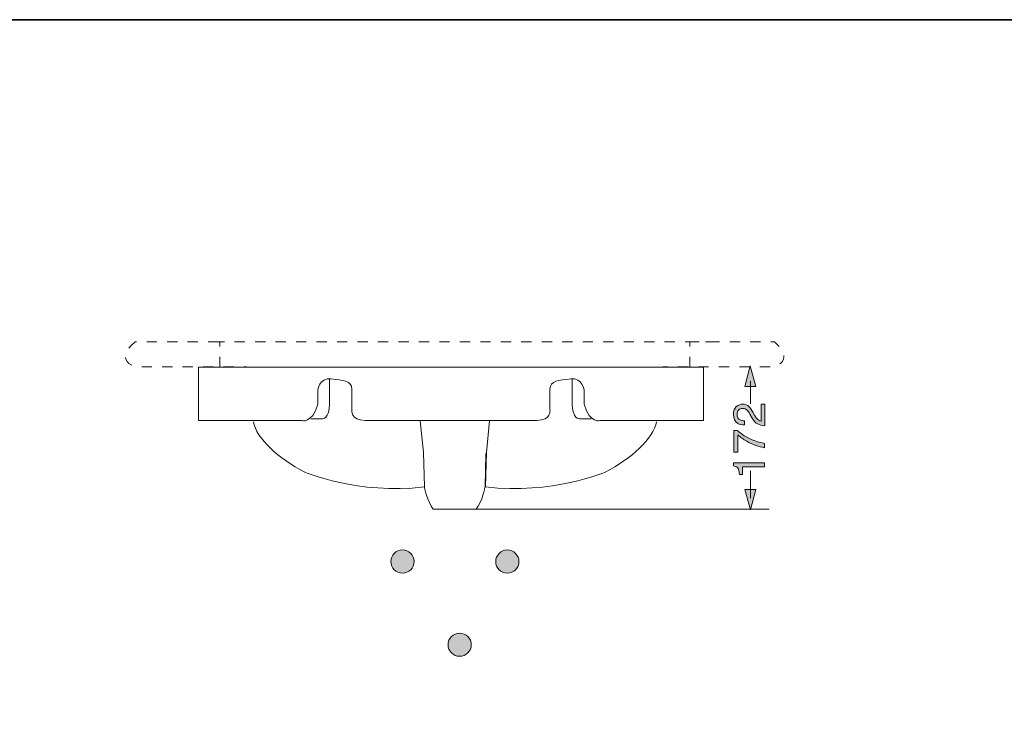
# Model space of a CAD drawing. Units: inches. Extents: x 6.3 to 94.3, y -70.2 to -19.1.
# Drawn here: x 38.8 to 72.8, y -46.3 to -22.3 of the extents above; entities that cross this region are included whole.
import ezdxf

# ---------------------------------------------------------------- set-up
doc = ezdxf.new("R2010")
doc.units = ezdxf.units.IN
doc.header["$MEASUREMENT"] = 0
for name, pattern in [('AI-Linetype-10', [0.705556, 0.352778, -0.352778]), ('AI-Linetype-6', [0.705556, 0.352778, -0.352778]), ('AI-Linetype-7', [0.705556, 0.352778, -0.352778]), ('AI-Linetype-8', [0.705556, 0.352778, -0.352778]), ('AI-Linetype-9', [0.705556, 0.352778, -0.352778])]:
    doc.linetypes.add(name, pattern=pattern)
doc.layers.add('图层 1', color=7, linetype='Continuous')

msp = doc.modelspace()

# ---------------------------------------------------------------- hatches: boundary and pattern name
at = {"layer": '图层 1'}
h = msp.add_hatch(color=7, dxfattribs=at)
h.dxf.hatch_style = 2
h.paths.add_polyline_path([(64.199, -34.924), (64.01, -34.219), (63.821, -34.924)])
h = msp.add_hatch(color=7, dxfattribs=at)
h.dxf.hatch_style = 2
edge = h.paths.add_edge_path()
edge.add_spline(control_points=[(64.267, -36.218), (64.198, -36.185), (64.135, -36.119), (64.079, -36.023), (64.079, -36.023), (63.995, -35.879), (63.995, -35.879), (63.958, -35.814), (63.926, -35.768), (63.899, -35.743), (63.858, -35.702), (63.81, -35.681), (63.756, -35.681), (63.694, -35.681), (63.643, -35.699), (63.607, -35.737), (63.57, -35.775), (63.552, -35.825), (63.552, -35.888), (63.552, -35.98), (63.587, -36.044), (63.656, -36.079), (63.694, -36.098), (63.747, -36.109), (63.814, -36.111), (63.814, -36.111), (63.814, -36.249), (63.814, -36.249), (63.72, -36.247), (63.643, -36.23), (63.584, -36.197), (63.479, -36.139), (63.428, -36.036), (63.428, -35.888), (63.428, -35.766), (63.461, -35.676), (63.528, -35.62), (63.594, -35.563), (63.668, -35.535), (63.75, -35.535), (63.836, -35.535), (63.91, -35.564), (63.971, -35.624), (64.007, -35.658), (64.05, -35.72), (64.101, -35.811), (64.101, -35.811), (64.158, -35.914), (64.158, -35.914), (64.186, -35.963), (64.211, -36.001), (64.236, -36.029), (64.279, -36.08), (64.328, -36.111), (64.381, -36.125), (64.381, -36.125), (64.381, -35.54), (64.381, -35.54), (64.381, -35.54), (64.508, -35.54), (64.508, -35.54), (64.508, -35.54), (64.508, -36.276), (64.508, -36.276), (64.416, -36.271), (64.335, -36.251), (64.267, -36.218)], knot_values=[0, 0, 0, 0, 1, 1, 1, 2, 2, 2, 3, 3, 3, 4, 4, 4, 5, 5, 5, 6, 6, 6, 7, 7, 7, 8, 8, 8, 9, 9, 9, 10, 10, 10, 11, 11, 11, 12, 12, 12, 13, 13, 13, 14, 14, 14, 15, 15, 15, 16, 16, 16, 17, 17, 17, 18, 18, 18, 19, 19, 19, 20, 20, 20, 21, 21, 21, 22, 22, 22, 22], degree=3, periodic=0)
h = msp.add_hatch(color=7, dxfattribs=at)
h.dxf.hatch_style = 2
edge = h.paths.add_edge_path()
edge.add_spline(control_points=[(63.443, -36.441), (63.443, -36.441), (63.56, -36.441), (63.56, -36.441), (63.594, -36.475), (63.653, -36.521), (63.736, -36.579), (63.82, -36.637), (63.91, -36.688), (64.006, -36.733), (64.1, -36.777), (64.186, -36.81), (64.263, -36.833), (64.313, -36.847), (64.393, -36.867), (64.504, -36.89), (64.504, -36.89), (64.504, -37.036), (64.504, -37.036), (64.297, -37.002), (64.092, -36.927), (63.888, -36.811), (63.768, -36.743), (63.665, -36.67), (63.578, -36.595), (63.578, -36.595), (63.578, -37.19), (63.578, -37.19), (63.578, -37.19), (63.443, -37.19), (63.443, -37.19), (63.443, -37.19), (63.443, -36.441), (63.443, -36.441)], knot_values=[0, 0, 0, 0, 1, 1, 1, 2, 2, 2, 3, 3, 3, 4, 4, 4, 5, 5, 5, 6, 6, 6, 7, 7, 7, 8, 8, 8, 9, 9, 9, 10, 10, 10, 11, 11, 11, 11], degree=3, periodic=0)
h = msp.add_hatch(color=7, dxfattribs=at)
h.dxf.hatch_style = 2
edge = h.paths.add_edge_path()
edge.add_spline(control_points=[(63.743, -37.954), (63.743, -37.954), (63.638, -37.954), (63.638, -37.954), (63.629, -37.856), (63.613, -37.788), (63.59, -37.749), (63.568, -37.711), (63.515, -37.682), (63.432, -37.662), (63.432, -37.662), (63.432, -37.557), (63.432, -37.557), (63.432, -37.557), (64.504, -37.557), (64.504, -37.557), (64.504, -37.557), (64.504, -37.7), (64.504, -37.7), (64.504, -37.7), (63.743, -37.7), (63.743, -37.7), (63.743, -37.7), (63.743, -37.954), (63.743, -37.954)], knot_values=[0, 0, 0, 0, 1, 1, 1, 2, 2, 2, 3, 3, 3, 4, 4, 4, 5, 5, 5, 6, 6, 6, 7, 7, 7, 8, 8, 8, 8], degree=3, periodic=0)
h = msp.add_hatch(color=7, dxfattribs=at)
h.dxf.hatch_style = 2
h.paths.add_polyline_path([(63.826, -38.471), (64.015, -39.175), (64.203, -38.471)])
h = msp.add_hatch(color=7, dxfattribs=at)
h.dxf.hatch_style = 2
edge = h.paths.add_edge_path()
edge.add_spline(control_points=[(52.425, -40.96), (52.425, -40.74), (52.246, -40.56), (52.025, -40.56), (51.804, -40.56), (51.625, -40.74), (51.625, -40.96), (51.625, -41.181), (51.804, -41.36), (52.025, -41.36), (52.246, -41.36), (52.425, -41.181), (52.425, -40.96)], knot_values=[0, 0, 0, 0, 1, 1, 1, 2, 2, 2, 3, 3, 3, 4, 4, 4, 4], degree=3, periodic=0)
h = msp.add_hatch(color=7, dxfattribs=at)
h.dxf.hatch_style = 2
edge = h.paths.add_edge_path()
edge.add_spline(control_points=[(56.037, -40.96), (56.037, -40.74), (55.858, -40.56), (55.638, -40.56), (55.417, -40.56), (55.237, -40.74), (55.237, -40.96), (55.237, -41.181), (55.417, -41.36), (55.638, -41.36), (55.858, -41.36), (56.037, -41.181), (56.037, -40.96)], knot_values=[0, 0, 0, 0, 1, 1, 1, 2, 2, 2, 3, 3, 3, 4, 4, 4, 4], degree=3, periodic=0)
h = msp.add_hatch(color=7, dxfattribs=at)
h.dxf.hatch_style = 2
edge = h.paths.add_edge_path()
edge.add_spline(control_points=[(54.395, -43.827), (54.395, -43.607), (54.215, -43.427), (53.995, -43.427), (53.774, -43.427), (53.595, -43.607), (53.595, -43.827), (53.595, -44.049), (53.774, -44.227), (53.995, -44.227), (54.215, -44.227), (54.395, -44.049), (54.395, -43.827)], knot_values=[0, 0, 0, 0, 1, 1, 1, 2, 2, 2, 3, 3, 3, 4, 4, 4, 4], degree=3, periodic=0)

# ---------------------------------------------------------------- linework, layer by layer
at = {"layer": '图层 1', "color": 7, "lineweight": 35}
msp.add_lwpolyline([(94.256, -66.28), (6.256, -66.28), (6.256, -22.28), (94.256, -22.28), (94.256, -66.28)], dxfattribs=at)
at = {"layer": '图层 1', "color": 7, "linetype": 'AI-Linetype-6', "lineweight": 9}
msp.add_lwpolyline([(62.823, -33.384), (45.681, -33.384)], dxfattribs=at)
at = {"layer": '图层 1', "color": 7, "linetype": 'AI-Linetype-8', "lineweight": 9}
msp.add_lwpolyline([(45.732, -34.252), (45.732, -33.384)], dxfattribs=at)
at = {"layer": '图层 1', "color": 7, "linetype": 'AI-Linetype-10', "lineweight": 9}
msp.add_lwpolyline([(61.921, -34.252), (61.921, -33.384)], dxfattribs=at)
at = {"layer": '图层 1', "color": 7, "lineweight": 0}
for points in [[(64.199, -34.924), (64.01, -34.219), (63.821, -34.924), (64.199, -34.924)], [(63.826, -38.471), (64.015, -39.175), (64.203, -38.471), (63.826, -38.471)]]:
    msp.add_lwpolyline(points, dxfattribs=at)
at = {"layer": '图层 1', "color": 7, "lineweight": 5}
for points in [[(64.012, -35.524), (64.012, -34.744)], [(64.012, -38.777), (64.012, -37.83)], [(53.265, -39.154), (64.663, -39.154)]]:
    msp.add_lwpolyline(points, dxfattribs=at)
at = {"layer": '图层 1', "color": 7, "linetype": 'AI-Linetype-7', "lineweight": 9}
msp.add_open_spline([(45.681, -33.384), (45.681, -33.384), (42.821, -33.384), (42.821, -33.384), (42.821, -33.384), (42.056, -33.947), (42.821, -34.252), (42.821, -34.252), (46.652, -34.252), (46.652, -34.252)], degree=3, knots=[0, 0, 0, 0, 1, 1, 1, 2, 2, 2, 3, 3, 3, 3], dxfattribs=at)
at = {"layer": '图层 1', "color": 7, "linetype": 'AI-Linetype-9', "lineweight": 9}
msp.add_open_spline([(61.893, -33.384), (61.893, -33.384), (64.831, -33.384), (64.831, -33.384), (64.831, -33.384), (65.597, -33.947), (64.831, -34.252), (64.831, -34.252), (61.001, -34.252), (61.001, -34.252)], degree=3, knots=[0, 0, 0, 0, 1, 1, 1, 2, 2, 2, 3, 3, 3, 3], dxfattribs=at)
at = {"layer": '图层 1', "color": 7, "lineweight": 9}
for points, knots in [([(52.616, -36.093), (52.616, -36.093), (51.251, -36.093), (50.739, -36.093), (50.229, -36.093), (50.28, -35.735), (50.28, -35.735), (50.28, -35.735), (50.28, -35.327), (50.28, -35.019), (50.28, -34.714), (49.973, -34.714), (49.565, -34.662), (49.157, -34.611), (49.105, -35.071), (49.105, -35.071), (49.105, -35.071), (49.105, -35.531), (49.105, -35.531), (48.902, -36.246), (48.544, -36.093), (48.544, -36.093), (48.544, -36.093), (44.992, -36.093), (44.992, -36.093), (44.992, -36.093), (44.992, -34.254), (44.992, -34.254), (44.992, -34.254), (54.251, -34.254), (54.251, -34.254)], [0, 0, 0, 0, 1, 1, 1, 2, 2, 2, 3, 3, 3, 4, 4, 4, 5, 5, 5, 6, 6, 6, 7, 7, 7, 8, 8, 8, 9, 9, 9, 10, 10, 10, 10]), ([(52.437, -36.093), (52.437, -36.093), (56.138, -36.093), (56.649, -36.093), (57.16, -36.093), (57.108, -35.735), (57.108, -35.735), (57.108, -35.735), (57.108, -35.327), (57.108, -35.019), (57.108, -34.714), (57.415, -34.714), (57.823, -34.662), (58.232, -34.611), (58.283, -35.071), (58.283, -35.071), (58.283, -35.071), (58.283, -35.531), (58.283, -35.531), (58.487, -36.246), (58.844, -36.093), (58.844, -36.093), (58.844, -36.093), (62.396, -36.093), (62.396, -36.093), (62.396, -36.093), (62.396, -34.254), (62.396, -34.254), (62.396, -34.254), (53.138, -34.254), (53.138, -34.254)], [0, 0, 0, 0, 1, 1, 1, 2, 2, 2, 3, 3, 3, 4, 4, 4, 5, 5, 5, 6, 6, 6, 7, 7, 7, 8, 8, 8, 9, 9, 9, 10, 10, 10, 10]), ([(48.863, -36.041), (48.863, -36.041), (49.258, -36.041), (49.258, -36.041), (49.258, -36.041), (49.514, -36.041), (49.514, -35.531), (49.514, -35.531), (49.514, -34.662), (49.514, -34.662)], [0, 0, 0, 0, 1, 1, 1, 2, 2, 2, 3, 3, 3, 3]), ([(58.525, -36.041), (58.525, -36.041), (58.13, -36.041), (58.13, -36.041), (58.13, -36.041), (57.874, -36.041), (57.874, -35.531), (57.874, -35.531), (57.874, -34.662), (57.874, -34.662)], [0, 0, 0, 0, 1, 1, 1, 2, 2, 2, 3, 3, 3, 3]), ([(52.64, -36.108), (52.64, -36.108), (52.748, -37.197), (52.748, -37.197), (52.748, -37.197), (52.78, -38.389), (52.78, -38.389), (50.497, -38.66), (48.658, -37.878), (48.658, -37.878), (47.756, -37.411), (46.99, -36.72), (46.888, -36.142)], [0, 0, 0, 0, 1, 1, 1, 2, 2, 2, 3, 3, 3, 4, 4, 4, 4]), ([(55.026, -36.108), (55.026, -36.108), (54.919, -37.197), (54.919, -37.197), (54.919, -37.197), (54.887, -38.389), (54.887, -38.389), (57.17, -38.66), (59.008, -37.878), (59.008, -37.878), (59.912, -37.411), (60.676, -36.72), (60.778, -36.142)], [0, 0, 0, 0, 1, 1, 1, 2, 2, 2, 3, 3, 3, 4, 4, 4, 4]), ([(54.9, -37.233), (54.9, -37.233), (54.873, -38.389), (54.873, -38.389), (54.873, -38.389), (54.772, -38.899), (54.566, -39.154), (54.566, -39.154), (53.495, -39.154), (53.495, -39.154)], [0, 0, 0, 0, 1, 1, 1, 2, 2, 2, 3, 3, 3, 3]), ([(52.78, -38.389), (52.78, -38.389), (52.882, -38.899), (53.085, -39.154), (53.085, -39.154), (54.158, -39.154), (54.158, -39.154)], [0, 0, 0, 0, 1, 1, 1, 2, 2, 2, 2])]:
    msp.add_open_spline(points, degree=3, knots=knots, dxfattribs=at)
at = {"layer": '图层 1', "color": 7, "lineweight": 0}
for points, knots in [([(64.267, -36.218), (64.198, -36.185), (64.135, -36.119), (64.079, -36.023), (64.079, -36.023), (63.995, -35.879), (63.995, -35.879), (63.958, -35.814), (63.926, -35.768), (63.899, -35.743), (63.858, -35.702), (63.81, -35.681), (63.756, -35.681), (63.694, -35.681), (63.643, -35.699), (63.607, -35.737), (63.57, -35.775), (63.552, -35.825), (63.552, -35.888), (63.552, -35.98), (63.587, -36.044), (63.656, -36.079), (63.694, -36.098), (63.747, -36.109), (63.814, -36.111), (63.814, -36.111), (63.814, -36.249), (63.814, -36.249), (63.72, -36.247), (63.643, -36.23), (63.584, -36.197), (63.479, -36.139), (63.428, -36.036), (63.428, -35.888), (63.428, -35.766), (63.461, -35.676), (63.528, -35.62), (63.594, -35.563), (63.668, -35.535), (63.75, -35.535), (63.836, -35.535), (63.91, -35.564), (63.971, -35.624), (64.007, -35.658), (64.05, -35.72), (64.101, -35.811), (64.101, -35.811), (64.158, -35.914), (64.158, -35.914), (64.186, -35.963), (64.211, -36.001), (64.236, -36.029), (64.279, -36.08), (64.328, -36.111), (64.381, -36.125), (64.381, -36.125), (64.381, -35.54), (64.381, -35.54), (64.381, -35.54), (64.508, -35.54), (64.508, -35.54), (64.508, -35.54), (64.508, -36.276), (64.508, -36.276), (64.416, -36.271), (64.335, -36.251), (64.267, -36.218)], [0, 0, 0, 0, 1, 1, 1, 2, 2, 2, 3, 3, 3, 4, 4, 4, 5, 5, 5, 6, 6, 6, 7, 7, 7, 8, 8, 8, 9, 9, 9, 10, 10, 10, 11, 11, 11, 12, 12, 12, 13, 13, 13, 14, 14, 14, 15, 15, 15, 16, 16, 16, 17, 17, 17, 18, 18, 18, 19, 19, 19, 20, 20, 20, 21, 21, 21, 22, 22, 22, 22]), ([(63.443, -36.441), (63.443, -36.441), (63.56, -36.441), (63.56, -36.441), (63.594, -36.475), (63.653, -36.521), (63.736, -36.579), (63.82, -36.637), (63.91, -36.688), (64.006, -36.733), (64.1, -36.777), (64.186, -36.81), (64.263, -36.833), (64.313, -36.847), (64.393, -36.867), (64.504, -36.89), (64.504, -36.89), (64.504, -37.036), (64.504, -37.036), (64.297, -37.002), (64.092, -36.927), (63.888, -36.811), (63.768, -36.743), (63.665, -36.67), (63.578, -36.595), (63.578, -36.595), (63.578, -37.19), (63.578, -37.19), (63.578, -37.19), (63.443, -37.19), (63.443, -37.19), (63.443, -37.19), (63.443, -36.441), (63.443, -36.441)], [0, 0, 0, 0, 1, 1, 1, 2, 2, 2, 3, 3, 3, 4, 4, 4, 5, 5, 5, 6, 6, 6, 7, 7, 7, 8, 8, 8, 9, 9, 9, 10, 10, 10, 11, 11, 11, 11]), ([(63.743, -37.954), (63.743, -37.954), (63.638, -37.954), (63.638, -37.954), (63.629, -37.856), (63.613, -37.788), (63.59, -37.749), (63.568, -37.711), (63.515, -37.682), (63.432, -37.662), (63.432, -37.662), (63.432, -37.557), (63.432, -37.557), (63.432, -37.557), (64.504, -37.557), (64.504, -37.557), (64.504, -37.557), (64.504, -37.7), (64.504, -37.7), (64.504, -37.7), (63.743, -37.7), (63.743, -37.7), (63.743, -37.7), (63.743, -37.954), (63.743, -37.954)], [0, 0, 0, 0, 1, 1, 1, 2, 2, 2, 3, 3, 3, 4, 4, 4, 5, 5, 5, 6, 6, 6, 7, 7, 7, 8, 8, 8, 8]), ([(52.425, -40.96), (52.425, -40.74), (52.246, -40.56), (52.025, -40.56), (51.804, -40.56), (51.625, -40.74), (51.625, -40.96), (51.625, -41.181), (51.804, -41.36), (52.025, -41.36), (52.246, -41.36), (52.425, -41.181), (52.425, -40.96)], [0, 0, 0, 0, 1, 1, 1, 2, 2, 2, 3, 3, 3, 4, 4, 4, 4]), ([(56.037, -40.96), (56.037, -40.74), (55.858, -40.56), (55.638, -40.56), (55.417, -40.56), (55.237, -40.74), (55.237, -40.96), (55.237, -41.181), (55.417, -41.36), (55.638, -41.36), (55.858, -41.36), (56.037, -41.181), (56.037, -40.96)], [0, 0, 0, 0, 1, 1, 1, 2, 2, 2, 3, 3, 3, 4, 4, 4, 4]), ([(54.395, -43.827), (54.395, -43.607), (54.215, -43.427), (53.995, -43.427), (53.774, -43.427), (53.595, -43.607), (53.595, -43.827), (53.595, -44.049), (53.774, -44.227), (53.995, -44.227), (54.215, -44.227), (54.395, -44.049), (54.395, -43.827)], [0, 0, 0, 0, 1, 1, 1, 2, 2, 2, 3, 3, 3, 4, 4, 4, 4])]:
    msp.add_open_spline(points, degree=3, knots=knots, dxfattribs=at)

doc.saveas('drawing.dxf')
